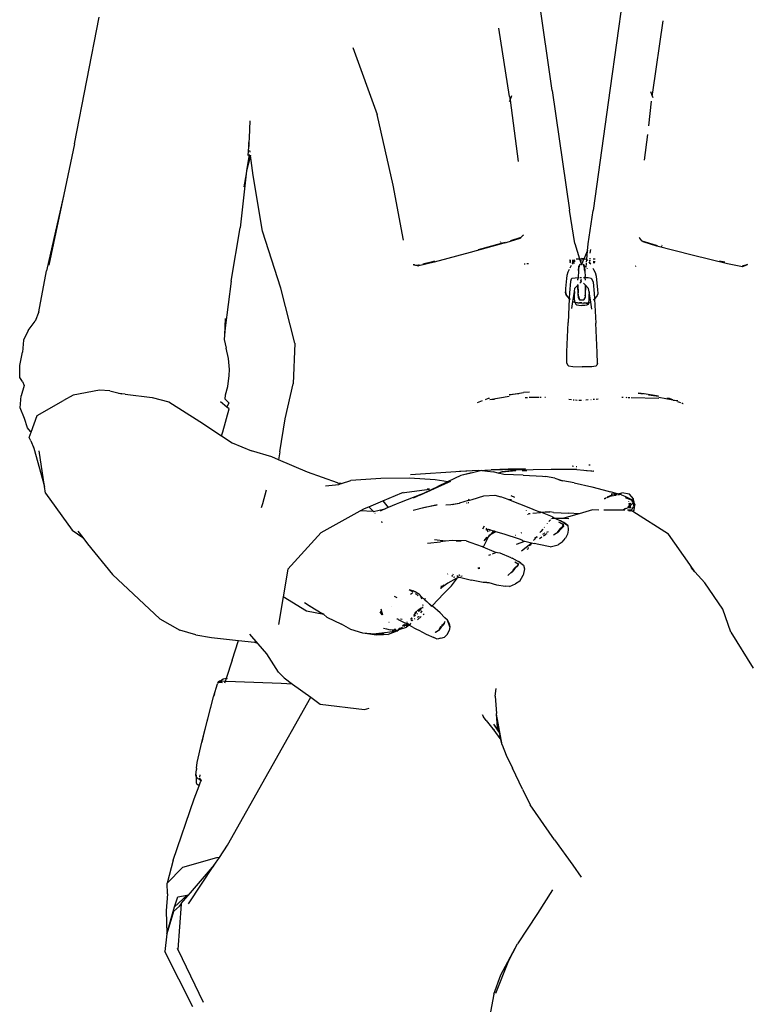
# Model space of a CAD drawing. Units: centimetres. Extents: x 164 to 1098, y -256 to 118.
# Drawn here: x 405 to 434, y -183 to -144 of the extents above; entities that cross this region are included whole.
import ezdxf

# ---------------------------------------------------------------- set-up
doc = ezdxf.new("R2010")
doc.units = ezdxf.units.CM
doc.layers.add('Edges', color=7, linetype='Continuous')

# ---------------------------------------------------------------- blocks, each defined once
blk = doc.blocks.new('people sitting fr')
at = {"layer": 'Edges'}
for p, q in [((60.236, -2.939), (59.529, 2.008)), ((63.255, 2.217), (62.556, -2.849)), ((41.197, -5.072), (42.189, -0.019)), ((64.252, -3.004), (64.667, -0.164)), ((58.548, -3.181), (58.12, -0.463)), ((52.293, -1.231), (53.268, -3.904)), ((60.236, -2.939), (60.93, -7.712)), ((62.556, -2.849), (61.874, -7.72)), ((64.162, -2.977), (64.233, -3.158)), ((64.233, -3.158), (64.252, -3.004)), ((58.544, -3.377), (58.567, -3.322)), ((58.548, -3.181), (58.567, -3.322)), ((58.567, -3.322), (58.64, -3.147)), ((58.567, -3.322), (58.882, -5.765)), ((64.09, -4.344), (64.208, -3.369)), ((64.233, -3.158), (64.258, -3.22)), ((53.909, -6.72), (53.268, -3.904)), ((48.188, -4.157), (48.161, -4.832)), ((63.925, -5.721), (64.05, -4.69)), ((41.197, -5.072), (40.774, -7.082)), ((48.149, -5.014), (48.115, -5.531)), ((48.161, -4.832), (48.149, -5.014)), ((48.17, -5.169), (48.149, -5.014)), ((48.169, -5.491), (48.06, -6.138)), ((48.201, -5.397), (48.192, -5.332)), ((48.219, -5.532), (48.06, -6.138)), ((48.218, -5.526), (48.219, -5.521)), ((48.219, -5.532), (48.218, -5.526)), ((48.325, -6.324), (48.219, -5.532)), ((48.04, -6.256), (47.81, -8.41)), ((48.04, -6.256), (47.951, -6.787)), ((48.06, -6.138), (48.04, -6.256)), ((48.694, -8.542), (48.325, -6.324)), ((54.323, -8.901), (53.909, -6.72)), ((40.774, -7.082), (40.092, -10.132)), ((40.774, -7.082), (40.183, -9.898)), ((61.141, -9.043), (60.93, -7.712)), ((61.671, -9.058), (61.874, -7.72)), ((47.451, -10.54), (47.81, -8.41)), ((49.424, -10.817), (48.694, -8.542)), ((58.194, -9.002), (58.18, -8.977)), ((58.207, -9.025), (58.202, -9.016)), ((58.369, -8.998), (58.215, -9.039)), ((58.391, -9.011), (58.222, -9.053)), ((58.95, -8.842), (58.391, -9.011)), ((58.992, -8.804), (58.578, -8.934)), ((58.977, -8.823), (58.95, -8.842)), ((58.992, -8.804), (58.977, -8.823)), ((59.058, -8.737), (58.992, -8.804)), ((59.082, -8.717), (59.058, -8.737)), ((59.082, -8.717), (59.083, -8.71)), ((59.103, -8.69), (59.083, -8.71)), ((63.712, -8.804), (63.732, -8.832)), ((63.823, -8.93), (63.732, -8.832)), ((63.823, -8.93), (64.394, -9.111)), ((63.837, -8.949), (63.823, -8.93)), ((63.837, -8.949), (63.864, -8.969)), ((64.418, -9.138), (63.864, -8.969)), ((56.974, -9.399), (55.54, -9.779)), ((58.222, -9.053), (56.974, -9.399)), ((58.215, -9.039), (57.294, -9.285)), ((58.215, -9.039), (58.209, -9.029)), ((58.222, -9.053), (58.215, -9.039)), ((61.141, -9.043), (61.335, -9.653)), ((61.516, -9.643), (61.648, -9.336)), ((61.619, -9.675), (61.648, -9.336)), ((61.648, -9.336), (61.671, -9.058)), ((61.648, -9.336), (61.67, -9.284)), ((61.775, -9.277), (61.746, -9.429)), ((64.394, -9.111), (64.446, -9.125)), ((65.819, -9.504), (64.418, -9.138)), ((64.599, -9.154), (64.612, -9.13)), ((64.619, -9.115), (64.626, -9.103)), ((55.54, -9.779), (54.93, -9.924)), ((55.081, -9.851), (55.527, -9.743)), ((55.527, -9.743), (55.565, -9.734)), ((60.938, -9.693), (60.983, -9.697)), ((60.938, -9.726), (60.985, -9.717)), ((60.991, -9.779), (60.94, -9.785)), ((60.993, -9.804), (60.94, -9.793)), ((61.043, -9.701), (61.063, -9.703)), ((61.043, -9.707), (61.063, -9.703)), ((61.102, -9.766), (61.043, -9.773)), ((61.063, -9.703), (61.152, -9.687)), ((61.063, -9.703), (61.152, -9.71)), ((61.102, -9.766), (61.068, -9.82)), ((61.123, -9.734), (61.102, -9.766)), ((61.153, -9.76), (61.102, -9.766)), ((61.152, -9.71), (61.123, -9.734)), ((61.212, -9.661), (61.204, -9.667)), ((61.278, -9.659), (61.212, -9.661)), ((61.337, -9.66), (61.278, -9.659)), ((61.335, -9.653), (61.412, -9.639)), ((61.335, -9.653), (61.337, -9.66)), ((61.346, -9.66), (61.337, -9.66)), ((61.337, -9.66), (61.358, -9.725)), ((61.484, -9.664), (61.346, -9.66)), ((61.358, -9.725), (61.411, -9.729)), ((61.358, -9.725), (61.361, -9.735)), ((61.411, -9.729), (61.361, -9.735)), ((61.361, -9.735), (61.41, -9.89)), ((61.412, -9.639), (61.508, -9.661)), ((61.516, -9.643), (61.412, -9.639)), ((61.435, -9.831), (61.506, -9.666)), ((61.506, -9.666), (61.484, -9.664)), ((61.506, -9.666), (61.508, -9.661)), ((61.552, -9.668), (61.506, -9.666)), ((61.508, -9.661), (61.516, -9.643)), ((61.619, -9.675), (61.552, -9.668)), ((61.61, -9.778), (61.619, -9.675)), ((61.667, -9.718), (61.619, -9.675)), ((61.759, -9.834), (61.718, -9.769)), ((61.723, -9.709), (61.777, -9.722)), ((61.777, -9.655), (61.727, -9.653)), ((61.949, -9.804), (61.881, -9.815)), ((61.882, -9.746), (61.951, -9.761)), ((61.956, -9.662), (61.883, -9.659)), ((67.233, -9.851), (65.819, -9.504)), ((67.126, -9.785), (66.918, -9.736)), ((39.782, -11.755), (40.092, -10.132)), ((54.697, -9.874), (54.726, -9.887)), ((54.697, -9.874), (54.754, -9.88)), ((54.726, -9.887), (54.93, -9.924)), ((54.773, -9.882), (54.893, -9.896)), ((54.893, -9.896), (54.957, -9.881)), ((59.129, -9.846), (59.167, -9.843)), ((59.294, -9.846), (59.231, -9.843)), ((60.867, -10.178), (60.822, -10.314)), ((60.921, -10.072), (60.867, -10.178)), ((60.987, -9.945), (60.945, -10.026)), ((61.004, -9.92), (60.987, -9.945)), ((61.068, -9.82), (61.044, -9.815)), ((61.068, -9.82), (61.044, -9.856)), ((61.13, -9.832), (61.068, -9.82)), ((61.289, -10.129), (61.273, -10.399)), ((61.289, -10.027), (61.302, -9.991)), ((61.289, -10.027), (61.289, -10.062)), ((61.299, -10.032), (61.289, -10.062)), ((61.289, -10.062), (61.296, -10.108)), ((61.296, -10.108), (61.289, -10.129)), ((61.296, -10.108), (61.297, -10.065)), ((61.297, -10.065), (61.299, -10.032)), ((61.299, -10.032), (61.303, -10.019)), ((61.345, -9.862), (61.302, -9.991)), ((61.302, -9.991), (61.305, -9.945)), ((61.304, -10.002), (61.302, -9.991)), ((61.303, -10.019), (61.304, -10.002)), ((61.304, -10.002), (61.345, -9.888)), ((61.345, -9.862), (61.305, -9.945)), ((61.41, -9.89), (61.432, -9.84)), ((61.485, -9.866), (61.526, -9.951)), ((61.53, -9.997), (61.485, -9.866)), ((61.527, -10.008), (61.485, -9.892)), ((61.526, -9.951), (61.53, -9.997)), ((61.527, -10.008), (61.53, -9.997)), ((61.527, -10.008), (61.528, -10.025)), ((61.528, -10.025), (61.532, -10.029)), ((61.534, -10.011), (61.53, -9.997)), ((61.532, -10.029), (61.533, -10.04)), ((61.533, -10.04), (61.542, -10.069)), ((61.536, -10.076), (61.533, -10.04)), ((61.543, -10.035), (61.534, -10.011)), ((61.542, -10.069), (61.534, -10.011)), ((61.544, -10.136), (61.536, -10.076)), ((61.542, -10.069), (61.544, -10.136)), ((61.544, -10.136), (61.561, -10.353)), ((61.593, -9.975), (61.607, -9.816)), ((61.631, -10.018), (61.627, -10.042)), ((61.759, -9.834), (61.733, -9.839)), ((61.778, -9.831), (61.759, -9.834)), ((61.778, -9.865), (61.759, -9.834)), ((61.901, -10.083), (61.879, -10.039)), ((61.968, -10.213), (61.901, -10.083)), ((63.569, -9.935), (63.593, -9.934)), ((67.824, -9.963), (67.233, -9.851)), ((67.975, -9.904), (67.824, -9.963)), ((67.85, -9.929), (67.829, -9.925)), ((67.963, -9.895), (67.85, -9.929)), ((68.003, -9.891), (67.975, -9.904)), ((68.025, -9.875), (67.983, -9.888)), ((68.003, -9.891), (68.025, -9.875)), ((47.451, -10.54), (47.215, -12.399)), ((60.812, -10.438), (60.779, -10.837)), ((60.822, -10.314), (60.812, -10.438)), ((60.97, -10.546), (60.935, -11.005)), ((61, -10.464), (60.97, -10.546)), ((61.045, -10.418), (61, -10.464)), ((61.045, -10.418), (61.165, -10.4)), ((61.165, -10.4), (61.273, -10.399)), ((61.266, -10.493), (61.269, -10.457)), ((61.273, -10.399), (61.269, -10.457)), ((61.284, -10.399), (61.293, -10.399)), ((61.339, -10.619), (61.383, -10.573)), ((61.341, -10.398), (61.417, -10.398)), ((61.417, -10.489), (61.353, -10.516)), ((61.383, -10.573), (61.417, -10.537)), ((61.417, -10.569), (61.383, -10.573)), ((61.385, -10.525), (61.417, -10.489)), ((61.557, -10.401), (61.493, -10.402)), ((61.557, -10.401), (61.56, -10.388)), ((61.56, -10.405), (61.557, -10.401)), ((61.558, -10.384), (61.559, -10.379)), ((61.56, -10.388), (61.558, -10.384)), ((61.559, -10.379), (61.561, -10.353)), ((61.562, -10.374), (61.559, -10.379)), ((61.564, -10.406), (61.56, -10.405)), ((61.568, -10.503), (61.56, -10.405)), ((61.585, -10.407), (61.573, -10.406)), ((61.674, -10.411), (61.585, -10.407)), ((61.795, -10.438), (61.674, -10.411)), ((61.795, -10.438), (61.842, -10.489)), ((61.842, -10.489), (61.874, -10.574)), ((61.874, -10.574), (61.914, -11.036)), ((62.014, -10.352), (61.968, -10.213)), ((62.025, -10.478), (62.014, -10.352)), ((62.061, -10.879), (62.025, -10.478)), ((49.981, -13.003), (49.424, -10.817)), ((60.779, -10.837), (60.769, -10.969)), ((60.769, -10.987), (60.769, -10.969)), ((60.769, -10.969), (60.804, -11.081)), ((61.067, -11.354), (61.132, -10.945)), ((61.132, -10.945), (61.13, -11.028)), ((61.132, -10.945), (61.152, -10.817)), ((61.152, -10.817), (61.264, -10.698)), ((61.264, -10.698), (61.266, -10.696)), ((61.273, -11.054), (61.264, -10.698)), ((61.266, -10.696), (61.271, -10.691)), ((61.266, -10.696), (61.28, -11.005)), ((61.271, -10.691), (61.283, -10.678)), ((61.494, -10.616), (61.571, -10.7)), ((61.571, -10.7), (61.559, -11.129)), ((61.566, -11.062), (61.571, -10.7)), ((61.566, -11.062), (61.573, -10.702)), ((61.573, -10.702), (61.571, -10.7)), ((61.692, -10.833), (61.573, -10.702)), ((61.715, -10.967), (61.692, -10.833)), ((61.715, -10.967), (61.717, -11.047)), ((61.781, -11.362), (61.715, -10.967)), ((62.073, -11.011), (62.061, -10.879)), ((60.804, -11.098), (60.769, -10.987)), ((60.804, -11.081), (60.922, -11.221)), ((60.804, -11.098), (60.922, -11.237)), ((60.922, -11.237), (60.876, -12.185)), ((60.935, -11.005), (60.922, -11.221)), ((60.922, -11.221), (60.922, -11.237)), ((60.922, -11.221), (60.959, -11.252)), ((60.922, -11.237), (60.958, -11.266)), ((61.025, -11.627), (61.067, -11.354)), ((61.067, -11.354), (61.154, -11.387)), ((61.137, -11.257), (61.13, -11.028)), ((61.154, -11.387), (61.137, -11.257)), ((61.273, -11.092), (61.273, -11.054)), ((61.273, -11.054), (61.28, -11.115)), ((61.273, -11.101), (61.273, -11.092)), ((61.273, -11.101), (61.275, -11.106)), ((61.275, -11.106), (61.28, -11.115)), ((61.28, -11.005), (61.28, -11.009)), ((61.284, -11.083), (61.28, -11.115)), ((61.286, -11.13), (61.28, -11.115)), ((61.283, -11.08), (61.284, -11.083)), ((61.286, -11.13), (61.285, -11.137)), ((61.285, -11.137), (61.286, -11.141)), ((61.286, -11.141), (61.334, -11.271)), ((61.286, -11.162), (61.286, -11.141)), ((61.286, -11.169), (61.286, -11.162)), ((61.288, -11.177), (61.286, -11.169)), ((61.288, -11.177), (61.334, -11.284)), ((61.288, -11.198), (61.288, -11.177)), ((61.334, -11.284), (61.288, -11.198)), ((61.334, -11.271), (61.422, -11.278)), ((61.334, -11.284), (61.334, -11.271)), ((61.334, -11.284), (61.421, -11.289)), ((61.421, -11.289), (61.508, -11.288)), ((61.422, -11.278), (61.508, -11.276)), ((61.555, -11.158), (61.508, -11.276)), ((61.553, -11.183), (61.508, -11.288)), ((61.508, -11.288), (61.554, -11.205)), ((61.508, -11.288), (61.508, -11.276)), ((61.555, -11.172), (61.553, -11.183)), ((61.554, -11.205), (61.553, -11.183)), ((61.557, -11.139), (61.554, -11.15)), ((61.554, -11.15), (61.555, -11.158)), ((61.555, -11.158), (61.555, -11.172)), ((61.559, -11.129), (61.556, -11.136)), ((61.556, -11.136), (61.557, -11.139)), ((61.559, -11.129), (61.566, -11.062)), ((61.559, -11.129), (61.566, -11.116)), ((61.568, -11.1), (61.566, -11.062)), ((61.566, -11.116), (61.567, -11.109)), ((61.567, -11.109), (61.568, -11.105)), ((61.568, -11.105), (61.568, -11.1)), ((61.701, -11.39), (61.712, -11.276)), ((61.712, -11.276), (61.717, -11.047)), ((61.726, -11.381), (61.781, -11.362)), ((61.782, -11.376), (61.727, -11.395)), ((61.782, -11.376), (61.781, -11.362)), ((61.829, -11.649), (61.782, -11.376)), ((61.891, -11.277), (61.922, -11.253)), ((61.892, -11.291), (61.922, -11.268)), ((61.914, -11.036), (61.927, -11.248)), ((61.922, -11.253), (61.927, -11.248)), ((61.928, -11.261), (61.922, -11.268)), ((61.927, -11.248), (62.039, -11.12)), ((61.927, -11.248), (61.928, -11.261)), ((62.039, -11.136), (61.928, -11.261)), ((61.928, -11.261), (61.983, -12.215)), ((62.039, -11.12), (62.072, -11.027)), ((62.039, -11.136), (62.039, -11.12)), ((62.072, -11.027), (62.073, -11.011)), ((39.782, -11.755), (39.63, -12.127)), ((61.154, -11.387), (61.156, -11.39)), ((61.156, -11.39), (61.184, -11.451)), ((61.156, -11.39), (61.165, -11.394)), ((61.25, -11.4), (61.165, -11.394)), ((61.166, -11.38), (61.25, -11.385)), ((61.184, -11.451), (61.228, -11.485)), ((61.228, -11.485), (61.304, -11.5)), ((61.25, -11.4), (61.336, -11.403)), ((61.304, -11.5), (61.426, -11.507)), ((61.33, -11.388), (61.336, -11.389)), ((61.336, -11.389), (61.423, -11.391)), ((61.336, -11.403), (61.51, -11.409)), ((61.549, -11.506), (61.426, -11.507)), ((61.503, -11.394), (61.51, -11.394)), ((61.51, -11.394), (61.515, -11.394)), ((61.596, -11.411), (61.51, -11.409)), ((61.625, -11.496), (61.549, -11.506)), ((61.596, -11.396), (61.68, -11.397)), ((61.596, -11.411), (61.68, -11.411)), ((61.669, -11.467), (61.625, -11.496)), ((61.698, -11.405), (61.669, -11.467)), ((61.68, -11.397), (61.701, -11.39)), ((61.698, -11.405), (61.68, -11.411)), ((61.698, -11.405), (61.701, -11.39)), ((39.361, -12.499), (39.63, -12.127)), ((47.208, -12.028), (47.181, -12.693)), ((39.361, -12.499), (39.173, -12.893)), ((47.215, -12.399), (47.181, -12.693)), ((60.827, -13.358), (60.876, -12.185)), ((62.042, -13.386), (61.983, -12.215)), ((39.173, -12.893), (39.13, -13.369)), ((47.181, -12.693), (47.174, -12.862)), ((47.174, -12.862), (47.247, -13.209)), ((47.337, -13.619), (47.247, -13.209)), ((49.981, -13.003), (49.917, -14.633)), ((39.019, -13.902), (39.13, -13.369)), ((47.38, -14.053), (47.337, -13.619)), ((60.825, -13.8), (60.827, -13.358)), ((62.05, -13.825), (62.042, -13.386)), ((39.021, -14.374), (39.019, -13.902)), ((47.363, -14.303), (47.38, -14.053)), ((60.825, -13.8), (60.854, -13.866)), ((60.854, -13.866), (60.898, -13.912)), ((60.898, -13.912), (61.06, -13.941)), ((61.06, -13.941), (61.442, -13.955)), ((61.824, -13.952), (61.442, -13.955)), ((61.984, -13.93), (61.824, -13.952)), ((62.025, -13.888), (61.984, -13.93)), ((62.05, -13.825), (62.025, -13.888)), ((39.127, -14.542), (39.021, -14.374)), ((47.312, -14.734), (47.363, -14.303)), ((39.198, -14.689), (39.072, -15.112)), ((39.127, -14.542), (39.198, -14.689)), ((42.203, -14.885), (41.146, -15.085)), ((42.617, -14.906), (42.203, -14.885)), ((42.617, -14.906), (43.091, -15.029)), ((47.228, -15.061), (47.312, -14.734)), ((49.598, -16.021), (49.917, -14.633)), ((39.038, -15.589), (39.072, -15.112)), ((39.717, -15.897), (40.763, -15.291)), ((41.146, -15.085), (40.763, -15.291)), ((43.091, -15.029), (42.957, -15.015)), ((43.222, -15.043), (43.091, -15.029)), ((43.222, -15.043), (44.294, -15.174)), ((44.294, -15.174), (44.957, -15.344)), ((47.212, -15.238), (47.228, -15.061)), ((47.212, -15.238), (47.356, -15.385)), ((57.27, -15.372), (57.47, -15.292)), ((57.579, -15.249), (57.709, -15.196)), ((57.709, -15.196), (57.74, -15.196)), ((57.758, -15.258), (58.523, -15.114)), ((57.758, -15.258), (57.949, -15.246)), ((58.53, -15.073), (59.1, -14.978)), ((58.915, -15.022), (58.53, -15.073)), ((59.333, -14.966), (59.1, -14.978)), ((59.171, -15.169), (59.261, -15.167)), ((59.324, -15.166), (59.717, -15.159)), ((59.749, -15.158), (59.808, -15.157)), ((59.951, -15.161), (59.977, -15.164)), ((60.903, -15.246), (61.015, -15.256)), ((61.073, -15.261), (61.113, -15.265)), ((61.173, -15.27), (61.235, -15.276)), ((61.31, -15.282), (61.345, -15.285)), ((61.345, -15.285), (61.406, -15.281)), ((61.492, -15.274), (61.496, -15.274)), ((61.586, -15.267), (61.681, -15.259)), ((61.781, -15.252), (61.795, -15.251)), ((61.877, -15.244), (61.927, -15.241)), ((61.996, -15.235), (62.078, -15.229)), ((63.071, -15.178), (63.018, -15.177)), ((63.232, -15.181), (63.191, -15.18)), ((63.343, -15.183), (63.278, -15.182)), ((64.491, -15.208), (63.385, -15.184)), ((63.675, -15.007), (63.869, -15.033)), ((63.909, -15.022), (63.675, -15.007)), ((64.479, -15.116), (63.909, -15.022)), ((64.076, -15.061), (64.479, -15.116)), ((64.488, -15.159), (65.05, -15.266)), ((64.921, -15.217), (64.808, -15.214)), ((65.05, -15.266), (64.921, -15.217)), ((65.05, -15.266), (65.253, -15.305)), ((65.253, -15.305), (65.062, -15.291)), ((39.204, -16.015), (39.038, -15.589)), ((44.957, -15.344), (46.201, -16.132)), ((47.28, -15.554), (47.027, -15.351)), ((47.113, -16.545), (47.362, -15.619)), ((47.356, -15.385), (47.28, -15.554)), ((47.362, -15.619), (47.28, -15.554)), ((65.374, -15.391), (65.257, -15.346)), ((65.449, -15.419), (65.413, -15.406)), ((65.468, -15.427), (65.454, -15.421)), ((39.334, -16.388), (39.204, -16.015)), ((39.476, -16.553), (39.717, -15.897)), ((49.386, -17.338), (49.598, -16.021)), ((39.453, -16.53), (39.334, -16.388)), ((46.201, -16.132), (47.063, -16.698)), ((39.396, -16.771), (39.476, -16.553)), ((39.463, -16.904), (39.396, -16.771)), ((39.453, -16.53), (39.476, -16.553)), ((47.063, -16.698), (47.113, -16.545)), ((47.063, -16.698), (47.488, -16.978)), ((39.463, -16.904), (39.588, -17.191)), ((39.572, -17.134), (39.588, -17.191)), ((39.588, -17.191), (40.007, -18.722)), ((47.488, -16.978), (48.253, -17.298)), ((40.007, -18.722), (39.791, -17.295)), ((49.065, -17.539), (48.253, -17.298)), ((49.338, -17.655), (49.065, -17.539)), ((49.386, -17.338), (49.338, -17.655)), ((50.493, -18.145), (49.338, -17.655)), ((57.808, -18.061), (59.179, -18.015)), ((58.49, -18.028), (57.808, -18.061)), ((59.179, -18.015), (58.49, -18.028)), ((60.831, -18.043), (60.203, -18.047)), ((61.221, -18.047), (60.831, -18.043)), ((61.092, -17.917), (61.04, -17.909)), ((61.221, -17.937), (61.195, -17.933)), ((61.761, -17.866), (61.71, -17.874)), ((51.685, -18.575), (50.493, -18.145)), ((53.41, -18.401), (52.212, -18.479)), ((54.551, -18.383), (53.41, -18.401)), ((55.576, -18.455), (54.551, -18.383)), ((56.6, -18.117), (54.594, -18.253)), ((56.604, -18.285), (56.067, -18.535)), ((57.303, -18.078), (56.545, -18.127)), ((57.303, -18.078), (56.6, -18.117)), ((57.008, -18.188), (56.604, -18.285)), ((56.975, -18.191), (56.604, -18.285)), ((57.008, -18.188), (56.975, -18.191)), ((57.441, -18.085), (57.008, -18.188)), ((57.303, -18.078), (57.808, -18.061)), ((57.441, -18.085), (57.894, -18.141)), ((58.088, -18.184), (57.894, -18.141)), ((58.088, -18.184), (58.18, -18.145)), ((58.321, -18.236), (58.088, -18.184)), ((58.18, -18.145), (58.197, -18.143)), ((58.197, -18.143), (58.2, -18.142)), ((58.2, -18.142), (58.219, -18.14)), ((58.219, -18.14), (58.237, -18.137)), ((58.237, -18.137), (58.253, -18.136)), ((58.801, -18.065), (58.253, -18.136)), ((58.253, -18.136), (58.796, -18.074)), ((58.253, -18.136), (58.79, -18.083)), ((59.086, -18.262), (58.321, -18.236)), ((59.479, -18.055), (58.801, -18.065)), ((59.043, -18.083), (59.236, -18.088)), ((59.086, -18.262), (59.856, -18.314)), ((60.203, -18.047), (59.479, -18.055)), ((59.856, -18.314), (59.974, -18.324)), ((60.354, -18.389), (59.974, -18.324)), ((60.354, -18.389), (60.673, -18.488)), ((61.221, -18.047), (61.507, -18.063)), ((61.507, -18.063), (61.778, -18.095)), ((61.608, -18.083), (61.778, -18.095)), ((61.778, -18.095), (61.823, -18.096)), ((61.823, -18.096), (61.889, -18.107)), ((61.904, -18.104), (61.889, -18.107)), ((40.049, -18.988), (40.007, -18.722)), ((51.209, -18.699), (51.735, -18.634)), ((51.685, -18.575), (51.83, -18.592)), ((51.685, -18.575), (51.794, -18.615)), ((51.735, -18.634), (51.794, -18.615)), ((51.794, -18.615), (51.852, -18.596)), ((51.834, -18.594), (51.839, -18.593)), ((51.839, -18.593), (51.852, -18.596)), ((51.852, -18.596), (52.212, -18.479)), ((54.245, -18.976), (55.352, -18.828)), ((55.001, -19.046), (56.111, -18.543)), ((55.011, -19.035), (55.68, -18.715)), ((55.352, -18.828), (55.264, -18.823)), ((55.929, -18.507), (55.576, -18.455)), ((56.067, -18.535), (55.68, -18.715)), ((56.067, -18.535), (55.929, -18.507)), ((56.111, -18.543), (56.067, -18.535)), ((56.111, -18.543), (56.204, -18.501)), ((60.509, -18.456), (60.673, -18.488)), ((61.123, -18.576), (60.673, -18.488)), ((61.123, -18.576), (61.827, -18.73)), ((61.827, -18.73), (62.277, -18.848)), ((40.049, -18.988), (41.11, -20.454)), ((48.707, -19.399), (48.862, -18.846)), ((53.494, -19.291), (54.245, -18.976)), ((55.011, -19.035), (54.151, -19.375)), ((54.245, -18.976), (54.319, -18.945)), ((54.713, -19.177), (55.011, -19.035)), ((55.001, -19.046), (54.713, -19.177)), ((56.926, -19.22), (56.921, -19.223)), ((57.054, -19.231), (57.514, -19.091)), ((57.514, -19.091), (57.963, -19.058)), ((57.963, -19.058), (58.199, -19.126)), ((58.483, -19.237), (58.199, -19.126)), ((58.76, -19.153), (58.603, -19.097)), ((62.277, -18.848), (62.571, -18.933)), ((62.369, -19.195), (62.311, -19.22)), ((62.397, -19.167), (62.316, -19.206)), ((62.614, -19.091), (62.427, -19.17)), ((62.618, -19.061), (62.434, -19.149)), ((62.842, -19.009), (62.571, -18.933)), ((62.59, -19.014), (62.722, -19.01)), ((62.614, -19.091), (62.777, -19.061)), ((62.618, -19.061), (62.653, -19.053)), ((62.714, -19.039), (62.792, -19.021)), ((62.812, -19.016), (62.722, -19.01)), ((62.795, -19.02), (62.812, -19.016)), ((62.802, -19.056), (62.83, -19.051)), ((62.812, -19.016), (62.842, -19.009)), ((62.883, -19.021), (62.812, -19.016)), ((62.842, -19.009), (63.025, -18.967)), ((62.883, -19.021), (62.842, -19.009)), ((62.867, -19.044), (62.926, -19.033)), ((62.896, -19.022), (62.883, -19.021)), ((62.896, -19.022), (62.944, -19.024)), ((62.926, -19.033), (62.896, -19.022)), ((62.926, -19.033), (62.936, -19.031)), ((63.008, -19.056), (62.936, -19.031)), ((62.944, -19.024), (62.955, -19.027)), ((62.955, -19.027), (62.999, -19.019)), ((63.008, -19.056), (63.141, -19.11)), ((63.321, -19.028), (63.025, -18.967)), ((63.141, -19.11), (63.384, -19.22)), ((63.158, -19.164), (63.419, -19.259)), ((63.158, -19.164), (63.429, -19.251)), ((63.486, -19.216), (63.321, -19.028)), ((63.384, -19.22), (63.465, -19.257)), ((63.491, -19.317), (63.486, -19.216)), ((48.652, -19.559), (48.707, -19.399)), ((52.595, -19.69), (52.765, -19.597)), ((52.765, -19.597), (52.936, -19.525)), ((52.936, -19.525), (53.494, -19.291)), ((53.12, -19.711), (52.936, -19.525)), ((53.12, -19.711), (53.571, -19.607)), ((53.608, -19.601), (53.382, -19.698)), ((53.494, -19.291), (53.709, -19.561)), ((53.571, -19.607), (53.608, -19.601)), ((53.608, -19.601), (53.616, -19.6)), ((53.709, -19.561), (53.616, -19.6)), ((54.031, -19.42), (53.709, -19.561)), ((54.151, -19.375), (54.031, -19.42)), ((54.698, -19.66), (55.171, -19.542)), ((55.658, -19.452), (55.075, -19.578)), ((55.171, -19.542), (55.658, -19.452)), ((55.998, -19.45), (56.201, -19.43)), ((56.201, -19.43), (56.541, -19.385)), ((56.253, -19.436), (56.541, -19.385)), ((56.541, -19.385), (56.551, -19.385)), ((56.894, -19.28), (56.551, -19.385)), ((56.838, -19.385), (56.833, -19.386)), ((56.843, -19.375), (56.838, -19.377)), ((56.838, -19.377), (56.838, -19.385)), ((56.921, -19.223), (56.894, -19.28)), ((56.894, -19.28), (57.054, -19.231)), ((56.897, -19.352), (56.924, -19.36)), ((58.62, -19.251), (58.483, -19.237)), ((58.509, -19.247), (58.483, -19.237)), ((58.531, -19.247), (58.509, -19.247)), ((59.39, -19.591), (58.509, -19.247)), ((58.538, -19.248), (58.531, -19.247)), ((58.546, -19.249), (58.538, -19.248)), ((58.62, -19.251), (58.546, -19.249)), ((58.627, -19.266), (58.546, -19.249)), ((59.577, -19.674), (59.39, -19.591)), ((63.29, -19.552), (63.09, -19.646)), ((63.168, -19.602), (63.09, -19.646)), ((63.32, -19.46), (63.259, -19.544)), ((63.29, -19.552), (63.314, -19.538)), ((63.295, -19.328), (63.292, -19.313)), ((63.302, -19.333), (63.295, -19.328)), ((63.32, -19.46), (63.309, -19.402)), ((63.331, -19.518), (63.314, -19.538)), ((63.342, -19.43), (63.32, -19.46)), ((63.331, -19.518), (63.32, -19.46)), ((63.338, -19.406), (63.326, -19.382)), ((63.353, -19.494), (63.331, -19.518)), ((63.343, -19.581), (63.331, -19.518)), ((63.338, -19.406), (63.342, -19.43)), ((63.357, -19.41), (63.342, -19.43)), ((63.342, -19.43), (63.353, -19.494)), ((63.432, -19.407), (63.353, -19.494)), ((63.353, -19.494), (63.368, -19.58)), ((63.357, -19.41), (63.384, -19.384)), ((63.372, -19.58), (63.382, -19.557)), ((63.389, -19.685), (63.499, -19.508)), ((63.449, -19.321), (63.419, -19.259)), ((63.421, -19.348), (63.449, -19.321)), ((63.429, -19.251), (63.486, -19.311)), ((63.491, -19.326), (63.432, -19.407)), ((63.486, -19.311), (63.465, -19.257)), ((63.486, -19.311), (63.491, -19.317)), ((63.491, -19.326), (63.491, -19.317)), ((63.491, -19.317), (63.496, -19.322)), ((63.496, -19.322), (63.491, -19.326)), ((63.532, -19.432), (63.491, -19.326)), ((63.499, -19.494), (63.491, -19.326)), ((63.511, -19.547), (63.494, -19.666)), ((63.532, -19.432), (63.511, -19.547)), ((51.039, -20.549), (52.595, -19.69)), ((53.107, -19.714), (52.595, -19.69)), ((53.107, -19.714), (53.12, -19.711)), ((53.181, -19.789), (53.177, -19.789)), ((59.22, -19.669), (59.218, -19.664)), ((59.291, -19.844), (59.279, -19.815)), ((59.298, -19.799), (59.372, -19.791)), ((59.469, -19.781), (59.772, -19.75)), ((59.729, -19.725), (59.577, -19.674)), ((59.787, -19.748), (59.729, -19.725)), ((59.787, -19.748), (59.967, -19.729)), ((60.254, -19.933), (59.787, -19.748)), ((59.967, -19.729), (60.155, -19.727)), ((60.301, -19.75), (60.155, -19.727)), ((60.211, -19.998), (60.199, -20.012)), ((60.242, -19.975), (60.349, -19.977)), ((60.254, -19.933), (60.349, -19.977)), ((60.301, -19.75), (60.91, -19.786)), ((60.349, -19.977), (60.577, -20.084)), ((60.349, -19.977), (60.701, -19.985)), ((61.324, -19.805), (60.701, -19.985)), ((60.701, -19.985), (60.912, -19.989)), ((61.324, -19.805), (60.91, -19.786)), ((61.848, -19.654), (61.324, -19.805)), ((62.106, -19.657), (61.848, -19.654)), ((63.141, -19.666), (62.304, -19.658)), ((63.324, -19.667), (63.245, -19.667)), ((63.315, -19.7), (63.324, -19.667)), ((63.315, -19.7), (63.331, -19.667)), ((63.324, -19.667), (63.327, -19.658)), ((63.331, -19.667), (63.324, -19.667)), ((63.331, -19.667), (63.333, -19.664)), ((63.337, -19.668), (63.331, -19.667)), ((63.342, -19.672), (63.332, -19.701)), ((63.373, -19.679), (63.35, -19.671)), ((63.37, -19.702), (63.373, -19.679)), ((63.373, -19.679), (63.379, -19.64)), ((63.389, -19.685), (63.373, -19.679)), ((63.378, -19.636), (63.379, -19.64)), ((63.378, -19.702), (63.389, -19.685)), ((63.447, -19.704), (63.389, -19.685)), ((63.464, -19.715), (63.447, -19.704)), ((63.494, -19.666), (63.464, -19.715)), ((64.875, -20.615), (63.464, -19.715)), ((53.441, -20.117), (53.455, -20.165)), ((57.531, -20.298), (57.47, -20.424)), ((57.609, -20.363), (57.639, -20.434)), ((59.932, -20.339), (59.925, -20.348)), ((60.049, -20.196), (60.038, -20.209)), ((60.173, -20.044), (60.114, -20.117)), ((60.498, -20.133), (60.685, -20.231)), ((60.498, -20.133), (60.686, -20.226)), ((60.552, -20.409), (60.671, -20.305)), ((60.703, -20.149), (60.577, -20.084)), ((60.706, -20.166), (60.577, -20.084)), ((60.699, -20.31), (60.605, -20.409)), ((60.671, -20.305), (60.685, -20.231)), ((60.686, -20.226), (60.685, -20.231)), ((60.685, -20.231), (60.699, -20.31)), ((60.867, -20.272), (60.703, -20.149)), ((60.706, -20.166), (60.867, -20.272)), ((60.867, -20.272), (60.886, -20.429)), ((41.11, -20.454), (41.535, -20.757)), ((41.335, -20.493), (41.535, -20.757)), ((41.535, -20.757), (41.721, -21.002)), ((51.039, -20.549), (49.707, -22.017)), ((57.692, -20.733), (57.532, -20.886)), ((57.532, -20.886), (57.635, -20.747)), ((57.598, -20.439), (57.639, -20.434)), ((57.692, -20.733), (57.636, -20.845)), ((57.639, -20.434), (57.704, -20.433)), ((57.651, -20.733), (57.639, -20.754)), ((57.64, -20.437), (57.678, -20.529)), ((57.704, -20.433), (57.687, -20.428)), ((57.801, -20.63), (57.692, -20.733)), ((57.723, -20.672), (57.692, -20.733)), ((57.756, -20.449), (57.704, -20.433)), ((57.801, -20.63), (57.725, -20.67)), ((57.756, -20.449), (57.741, -20.493)), ((57.741, -20.656), (57.829, -20.603)), ((57.91, -20.495), (57.756, -20.449)), ((58, -20.523), (57.801, -20.63)), ((57.829, -20.603), (57.801, -20.63)), ((57.829, -20.603), (57.944, -20.505)), ((57.829, -20.603), (57.874, -20.542)), ((57.879, -20.536), (57.91, -20.495)), ((57.944, -20.505), (57.91, -20.495)), ((58, -20.523), (57.944, -20.505)), ((58.325, -20.621), (58, -20.523)), ((58.94, -20.818), (58.325, -20.621)), ((58.784, -20.659), (58.796, -20.654)), ((59.01, -20.564), (59.034, -20.554)), ((59.607, -20.737), (59.516, -20.848)), ((59.548, -20.758), (59.607, -20.737)), ((59.625, -20.714), (59.607, -20.737)), ((59.607, -20.737), (59.659, -20.718)), ((59.833, -20.74), (59.744, -20.801)), ((59.786, -20.517), (59.753, -20.557)), ((59.775, -20.664), (59.78, -20.661)), ((59.871, -20.413), (59.79, -20.513)), ((59.868, -20.618), (59.924, -20.59)), ((59.991, -20.632), (59.891, -20.7)), ((59.937, -20.583), (59.968, -20.568)), ((60.033, -20.603), (60.008, -20.62)), ((60.028, -20.538), (60.09, -20.508)), ((60.404, -20.595), (60.299, -20.654)), ((60.376, -20.602), (60.299, -20.654)), ((60.472, -20.555), (60.404, -20.595)), ((60.552, -20.409), (60.446, -20.55)), ((60.472, -20.555), (60.486, -20.543)), ((60.605, -20.409), (60.486, -20.543)), ((60.635, -20.942), (60.769, -20.778)), ((60.858, -20.614), (60.769, -20.778)), ((60.882, -20.461), (60.858, -20.614)), ((60.886, -20.429), (60.882, -20.461)), ((65.731, -21.832), (64.875, -20.615)), ((41.721, -21.002), (42.72, -22.222)), ((55.278, -20.972), (55.795, -20.923)), ((55.995, -20.899), (55.559, -20.85)), ((55.995, -20.899), (55.795, -20.923)), ((56.269, -20.866), (55.995, -20.899)), ((56.81, -20.889), (56.269, -20.866)), ((56.429, -20.897), (56.439, -20.899)), ((56.62, -20.892), (56.439, -20.899)), ((56.81, -20.889), (57.003, -20.946)), ((57.003, -20.946), (57.455, -21.112)), ((57.496, -21.13), (57.455, -21.112)), ((57.636, -20.845), (57.496, -21.13)), ((57.927, -21.319), (57.496, -21.13)), ((58.816, -21.018), (59.155, -20.898)), ((59.044, -20.864), (58.94, -20.818)), ((59.388, -21.004), (59.014, -21.302)), ((59.044, -20.864), (59.088, -20.881)), ((59.088, -20.881), (59.155, -20.898)), ((59.155, -20.898), (59.42, -20.965)), ((59.303, -21.179), (59.266, -21.189)), ((59.309, -21.17), (59.271, -21.181)), ((59.403, -21.035), (59.338, -21.08)), ((59.42, -20.965), (59.388, -21.004)), ((59.42, -20.965), (59.519, -20.99)), ((59.511, -20.854), (59.493, -20.876)), ((59.706, -21.03), (59.519, -20.99)), ((60.158, -21.119), (59.706, -21.03)), ((60.158, -21.119), (60.478, -21.038)), ((60.635, -20.942), (60.478, -21.038)), ((57.714, -21.461), (57.801, -21.425)), ((57.867, -21.398), (57.997, -21.343)), ((57.997, -21.343), (57.927, -21.319)), ((57.997, -21.343), (58.019, -21.334)), ((58.06, -21.365), (57.997, -21.343)), ((58.171, -21.376), (58.06, -21.365)), ((58.603, -21.556), (58.171, -21.376)), ((58.603, -21.556), (58.646, -21.578)), ((59.25, -21.212), (59.289, -21.199)), ((57.279, -21.953), (57.361, -21.951)), ((58.863, -21.69), (58.646, -21.578)), ((58.727, -21.981), (58.856, -21.872)), ((58.749, -21.724), (58.89, -21.797)), ((58.871, -21.872), (58.765, -21.973)), ((58.868, -21.882), (58.765, -21.973)), ((58.78, -21.921), (58.788, -21.921)), ((58.884, -21.821), (58.856, -21.872)), ((58.856, -21.872), (58.876, -21.853)), ((58.886, -21.706), (58.863, -21.69)), ((58.871, -21.872), (58.868, -21.882)), ((58.876, -21.853), (58.871, -21.872)), ((58.876, -21.853), (58.879, -21.849)), ((58.884, -21.821), (58.879, -21.849)), ((58.886, -21.812), (58.884, -21.821)), ((58.893, -21.71), (58.886, -21.706)), ((58.892, -21.8), (58.886, -21.812)), ((58.886, -21.812), (58.894, -21.802)), ((58.89, -21.797), (58.892, -21.8)), ((58.898, -21.785), (58.892, -21.8)), ((58.892, -21.8), (58.894, -21.802)), ((58.939, -21.735), (58.893, -21.71)), ((58.998, -21.779), (58.893, -21.71)), ((58.898, -21.785), (58.894, -21.802)), ((58.998, -21.779), (58.939, -21.735)), ((58.998, -21.779), (59.099, -21.855)), ((59.099, -21.855), (59.143, -22.006)), ((65.934, -22.12), (65.731, -21.832)), ((65.934, -22.12), (65.784, -21.952)), ((42.72, -22.222), (44.606, -23.993)), ((49.707, -22.017), (49.522, -23.115)), ((56.055, -22.199), (56.059, -22.195)), ((56.076, -22.21), (56.09, -22.202)), ((56.231, -22.672), (56.474, -22.356)), ((56.248, -22.296), (56.252, -22.291)), ((56.252, -22.291), (56.278, -22.249)), ((56.294, -22.223), (56.309, -22.198)), ((56.316, -22.33), (56.357, -22.314)), ((56.418, -22.381), (56.474, -22.356)), ((56.465, -22.281), (56.44, -22.289)), ((56.44, -22.289), (56.505, -22.316)), ((56.474, -22.356), (56.505, -22.316)), ((56.474, -22.356), (56.538, -22.327)), ((56.505, -22.316), (56.51, -22.309)), ((56.505, -22.316), (56.538, -22.327)), ((56.551, -22.256), (56.514, -22.267)), ((56.536, -22.275), (56.538, -22.272)), ((56.551, -22.256), (56.538, -22.272)), ((56.538, -22.327), (56.548, -22.333)), ((56.548, -22.333), (57.024, -22.449)), ((56.554, -22.252), (56.551, -22.256)), ((56.56, -22.253), (56.554, -22.252)), ((56.602, -22.298), (56.657, -22.274)), ((57.358, -21.985), (57.293, -21.999)), ((58.476, -22.259), (58.5, -22.238)), ((58.5, -22.238), (58.618, -22.138)), ((58.645, -22.131), (58.586, -22.177)), ((58.638, -22.109), (58.618, -22.138)), ((58.645, -22.131), (58.653, -22.116)), ((58.757, -21.984), (58.653, -22.116)), ((58.727, -21.981), (58.662, -22.075)), ((58.765, -21.973), (58.757, -21.984)), ((58.957, -22.486), (59.086, -22.254)), ((59.143, -22.006), (59.086, -22.254)), ((66.327, -22.561), (65.934, -22.12)), ((55.862, -22.702), (55.787, -22.779)), ((55.892, -22.703), (55.787, -22.779)), ((55.805, -22.7), (55.803, -22.7)), ((55.862, -22.702), (55.805, -22.7)), ((55.927, -22.636), (55.862, -22.702)), ((55.892, -22.703), (55.862, -22.702)), ((56.083, -22.567), (55.892, -22.703)), ((55.905, -22.704), (55.892, -22.703)), ((55.929, -22.979), (56.231, -22.672)), ((56.418, -22.381), (56.083, -22.567)), ((57.496, -22.549), (57.024, -22.449)), ((57.638, -22.548), (57.496, -22.549)), ((57.638, -22.548), (57.722, -22.545)), ((57.722, -22.545), (58.023, -22.634)), ((58.023, -22.634), (58.377, -22.69)), ((58.541, -22.7), (58.377, -22.69)), ((58.541, -22.7), (58.782, -22.591)), ((58.957, -22.486), (58.782, -22.591)), ((67.051, -23.61), (66.327, -22.561)), ((49.522, -23.115), (49.336, -24.217)), ((50.445, -23.683), (49.522, -23.115)), ((54.066, -23.149), (53.959, -23.106)), ((54.546, -22.827), (54.697, -22.921)), ((54.546, -22.827), (54.706, -22.87)), ((54.672, -22.975), (54.592, -23.025)), ((54.776, -22.912), (54.706, -22.87)), ((54.776, -22.912), (54.751, -22.927)), ((54.959, -23.025), (54.776, -22.912)), ((54.786, -22.977), (54.829, -23.004)), ((54.829, -23.004), (54.899, -23.069)), ((54.959, -23.025), (54.98, -23.047)), ((54.98, -23.047), (55.037, -23.176)), ((55.069, -23.197), (54.98, -23.047)), ((55.021, -23.107), (54.98, -23.047)), ((55.021, -23.107), (55.162, -23.23)), ((55.929, -22.979), (55.461, -23.48)), ((50.368, -23.345), (50.598, -23.485)), ((50.598, -23.485), (50.584, -23.484)), ((50.598, -23.485), (51.077, -23.776)), ((53.829, -23.497), (53.825, -23.5)), ((55.067, -23.442), (55.065, -23.446)), ((55.081, -23.44), (55.076, -23.452)), ((55.082, -23.571), (55.088, -23.517)), ((55.095, -23.463), (55.098, -23.438)), ((55.154, -23.247), (55.162, -23.23)), ((55.166, -23.234), (55.159, -23.25)), ((55.162, -23.23), (55.187, -23.182)), ((55.162, -23.23), (55.166, -23.234)), ((55.187, -23.182), (55.166, -23.234)), ((55.166, -23.234), (55.241, -23.299)), ((55.438, -23.469), (55.241, -23.299)), ((55.407, -23.454), (55.34, -23.406)), ((55.407, -23.454), (55.411, -23.457)), ((55.411, -23.457), (55.441, -23.483)), ((55.438, -23.469), (55.411, -23.457)), ((55.455, -23.483), (55.438, -23.469)), ((55.461, -23.48), (55.438, -23.469)), ((55.447, -23.483), (55.441, -23.483)), ((55.458, -23.483), (55.461, -23.48)), ((55.468, -23.483), (55.461, -23.48)), ((55.782, -23.754), (55.468, -23.483)), ((51.139, -23.825), (50.445, -23.683)), ((51.139, -23.825), (51.077, -23.776)), ((51.257, -23.92), (51.139, -23.825)), ((51.257, -23.92), (51.843, -24.203)), ((53.415, -23.753), (53.386, -23.771)), ((53.415, -23.753), (53.391, -23.718)), ((53.396, -23.679), (53.441, -23.737)), ((53.407, -23.592), (53.447, -23.733)), ((53.441, -23.737), (53.415, -23.753)), ((53.47, -23.836), (53.415, -23.753)), ((53.447, -23.733), (53.441, -23.737)), ((53.441, -23.737), (53.453, -23.753)), ((53.468, -23.72), (53.447, -23.733)), ((53.447, -23.733), (53.453, -23.753)), ((53.453, -23.753), (53.477, -23.836)), ((53.453, -23.753), (53.474, -23.78)), ((54.728, -23.894), (54.754, -23.873)), ((54.734, -23.859), (54.827, -23.74)), ((54.737, -23.845), (54.845, -23.705)), ((54.751, -23.769), (54.791, -23.738)), ((54.781, -23.836), (54.754, -23.873)), ((54.849, -23.695), (54.791, -23.738)), ((54.849, -23.809), (54.872, -23.778)), ((54.871, -23.67), (54.885, -23.652)), ((54.874, -23.774), (54.872, -23.778)), ((55.015, -23.905), (54.874, -24.026)), ((54.876, -23.926), (54.922, -23.9)), ((54.924, -23.639), (54.878, -23.673)), ((54.878, -23.673), (54.899, -23.643)), ((54.924, -23.639), (54.893, -23.681)), ((54.927, -23.891), (54.922, -23.9)), ((55.018, -23.569), (54.924, -23.639)), ((54.942, -23.614), (54.924, -23.639)), ((54.934, -23.688), (54.925, -23.7)), ((54.928, -23.702), (54.934, -23.688)), ((54.934, -23.688), (54.938, -23.688)), ((54.963, -23.655), (54.952, -23.662)), ((54.963, -23.655), (55.028, -23.567)), ((55.018, -23.569), (54.963, -23.655)), ((55.041, -23.678), (55, -23.754)), ((55.024, -23.56), (55.018, -23.569)), ((55.028, -23.567), (55.022, -23.584)), ((55.03, -23.56), (55.024, -23.56)), ((55.03, -23.56), (55.028, -23.567)), ((55.031, -23.555), (55.03, -23.56)), ((55.036, -23.555), (55.031, -23.555)), ((55.137, -23.8), (55.104, -23.829)), ((55.782, -23.754), (55.968, -23.946)), ((67.366, -24.522), (67.051, -23.61)), ((44.606, -23.993), (45.405, -24.449)), ((52.224, -24.42), (51.843, -24.203)), ((53.733, -24.118), (53.739, -24.126)), ((54.1, -24.005), (54.053, -24.002)), ((54.106, -24.012), (54.053, -24.002)), ((54.106, -24.012), (54.401, -24.166)), ((54.149, -24.421), (54.433, -24.317)), ((54.268, -24.016), (54.192, -24.011)), ((54.36, -24.212), (54.275, -24.285)), ((54.431, -24.218), (54.275, -24.285)), ((54.328, -24.282), (54.431, -24.218)), ((54.431, -24.218), (54.348, -24.281)), ((54.458, -24.197), (54.401, -24.166)), ((54.417, -24.273), (54.506, -24.224)), ((54.441, -24.21), (54.431, -24.218)), ((54.542, -24.245), (54.433, -24.317)), ((54.449, -24.206), (54.441, -24.21)), ((54.457, -24.129), (54.443, -24.141)), ((54.458, -24.197), (54.449, -24.206)), ((54.506, -24.224), (54.458, -24.197)), ((54.487, -24.173), (54.501, -24.156)), ((54.542, -24.245), (54.506, -24.224)), ((54.536, -24.208), (54.562, -24.194)), ((54.733, -24.352), (54.542, -24.245)), ((54.591, -24.212), (54.565, -24.229)), ((54.595, -24.177), (54.616, -24.165)), ((54.645, -24.054), (54.604, -24.068)), ((54.608, -24.02), (54.662, -23.951)), ((54.61, -23.988), (54.659, -23.949)), ((54.641, -23.97), (54.61, -23.997)), ((54.641, -23.97), (54.659, -23.949)), ((54.645, -24.054), (54.684, -24.032)), ((54.756, -23.993), (54.78, -23.979)), ((54.87, -24.028), (54.874, -24.026)), ((55.792, -24.313), (55.735, -24.397)), ((55.799, -24.307), (55.792, -24.313)), ((55.92, -24.221), (55.821, -24.324)), ((55.822, -24.322), (55.92, -24.221)), ((55.911, -24.206), (55.835, -24.274)), ((55.953, -24.118), (55.911, -24.206)), ((55.953, -24.118), (55.92, -24.221)), ((55.961, -24.102), (55.953, -24.118)), ((56.075, -24.05), (55.968, -23.946)), ((56.075, -24.05), (56.126, -24.177)), ((56.075, -24.05), (56.131, -24.178)), ((56.163, -24.304), (56.075, -24.05)), ((56.126, -24.177), (56.163, -24.304)), ((56.131, -24.178), (56.163, -24.304)), ((56.163, -24.304), (56.141, -24.458)), ((46.034, -24.633), (45.405, -24.449)), ((46.034, -24.633), (46.662, -24.74)), ((48.522, -24.981), (48.197, -24.602)), ((52.69, -24.559), (52.224, -24.42)), ((53.17, -24.598), (52.69, -24.559)), ((53.235, -24.64), (52.69, -24.559)), ((53.231, -24.591), (53.17, -24.598)), ((53.535, -24.608), (53.17, -24.598)), ((53.563, -24.55), (53.231, -24.591)), ((53.231, -24.591), (53.535, -24.608)), ((53.526, -24.627), (53.235, -24.64)), ((53.52, -24.363), (53.641, -24.391)), ((53.709, -24.619), (53.526, -24.627)), ((53.535, -24.608), (53.709, -24.619)), ((53.584, -24.547), (53.563, -24.55)), ((54.052, -24.478), (53.584, -24.547)), ((53.641, -24.391), (53.786, -24.424)), ((54.052, -24.478), (53.709, -24.619)), ((53.927, -24.443), (53.786, -24.424)), ((53.927, -24.443), (53.881, -24.464)), ((53.881, -24.464), (53.938, -24.445)), ((53.983, -24.417), (53.927, -24.443)), ((53.938, -24.445), (53.927, -24.443)), ((53.938, -24.445), (54.01, -24.421)), ((54.046, -24.459), (53.938, -24.445)), ((53.983, -24.417), (53.94, -24.412)), ((54.004, -24.408), (53.983, -24.417)), ((54.01, -24.421), (53.983, -24.417)), ((54.046, -24.459), (54.095, -24.441)), ((54.149, -24.421), (54.052, -24.478)), ((54.052, -24.478), (54.112, -24.435)), ((54.095, -24.441), (54.052, -24.478)), ((54.095, -24.441), (54.112, -24.435)), ((54.181, -24.367), (54.105, -24.433)), ((54.112, -24.435), (54.149, -24.421)), ((54.132, -24.42), (54.228, -24.351)), ((54.279, -24.334), (54.216, -24.382)), ((54.733, -24.352), (54.833, -24.401)), ((54.833, -24.401), (54.922, -24.443)), ((54.922, -24.443), (55.214, -24.601)), ((55.214, -24.601), (55.529, -24.739)), ((55.581, -24.538), (55.598, -24.526)), ((55.598, -24.526), (55.697, -24.453)), ((55.72, -24.453), (55.598, -24.526)), ((55.709, -24.435), (55.697, -24.453)), ((55.724, -24.447), (55.72, -24.453)), ((55.817, -24.327), (55.724, -24.447)), ((55.817, -24.327), (55.821, -24.324)), ((56.066, -24.607), (55.947, -24.718)), ((56.066, -24.607), (56.141, -24.458)), ((67.366, -24.522), (68.257, -25.951)), ((46.662, -24.74), (47.743, -24.857)), ((47.487, -25.634), (47.743, -24.857)), ((47.743, -24.857), (48.38, -24.926)), ((48.522, -24.981), (48.38, -24.926)), ((48.868, -25.385), (48.522, -24.981)), ((55.657, -24.803), (55.529, -24.739)), ((55.81, -24.765), (55.657, -24.803)), ((55.81, -24.765), (55.947, -24.718)), ((49.337, -26.118), (48.868, -25.385)), ((47.487, -25.634), (47.242, -26.364)), ((49.566, -26.347), (49.337, -26.118)), ((46.753, -27.058), (46.899, -26.58)), ((46.919, -26.543), (46.899, -26.58)), ((46.919, -26.543), (46.976, -26.476)), ((46.963, -26.504), (47.006, -26.494)), ((46.976, -26.516), (46.964, -26.544)), ((47.028, -26.477), (46.976, -26.476)), ((47.006, -26.494), (46.976, -26.516)), ((47.006, -26.494), (47.015, -26.492)), ((47.028, -26.477), (47.015, -26.492)), ((47.026, -26.49), (47.015, -26.492)), ((47.099, -26.547), (47.015, -26.492)), ((47.015, -26.492), (47.016, -26.545)), ((47.134, -26.398), (47.028, -26.477)), ((47.203, -26.483), (47.028, -26.477)), ((47.242, -26.364), (47.134, -26.398)), ((47.19, -26.521), (47.183, -26.548)), ((47.203, -26.483), (47.19, -26.521)), ((47.242, -26.364), (47.203, -26.483)), ((47.621, -26.496), (47.203, -26.483)), ((47.261, -26.358), (47.242, -26.364)), ((47.261, -26.358), (47.283, -26.364)), ((49.436, -26.572), (47.621, -26.496)), ((49.899, -26.59), (49.436, -26.572)), ((49.566, -26.347), (49.899, -26.59)), ((49.899, -26.59), (50.623, -27.118)), ((46.741, -27.098), (46.753, -27.058)), ((46.786, -26.978), (46.753, -27.058)), ((57.971, -27.069), (58.017, -26.764)), ((46.735, -27.101), (46.361, -28.54)), ((46.409, -28.385), (46.741, -27.098)), ((46.741, -27.098), (46.735, -27.101)), ((47.308, -33.002), (50.623, -27.118)), ((50.623, -27.118), (50.999, -27.393)), ((50.999, -27.393), (52.764, -27.608)), ((57.971, -27.069), (58.021, -27.763)), ((52.764, -27.608), (52.952, -27.557)), ((57.453, -27.809), (57.509, -27.898)), ((58.026, -27.792), (58.021, -27.763)), ((58.066, -28.32), (58.026, -27.792)), ((58.244, -29.017), (58.026, -27.792)), ((57.615, -28.038), (57.509, -27.898)), ((57.615, -28.038), (57.873, -28.379)), ((57.908, -28.186), (58.088, -28.464)), ((57.908, -28.186), (58.11, -28.472)), ((46.284, -28.908), (46.409, -28.385)), ((46.361, -28.54), (46.284, -28.908)), ((57.873, -28.379), (57.851, -28.37)), ((57.873, -28.379), (58.198, -28.809)), ((57.946, -28.408), (57.939, -28.405)), ((58.066, -28.32), (58.11, -28.472)), ((58.11, -28.472), (58.088, -28.464)), ((58.088, -28.464), (58.126, -28.523)), ((58.11, -28.472), (58.113, -28.477)), ((58.113, -28.477), (58.126, -28.523)), ((58.126, -28.523), (58.161, -28.64)), ((46.092, -29.709), (46.284, -28.908)), ((58.198, -28.809), (58.161, -28.64)), ((58.244, -29.017), (58.198, -28.809)), ((58.244, -29.017), (58.404, -29.426)), ((46.068, -29.944), (46.092, -29.709)), ((58.404, -29.426), (58.656, -29.938)), ((46.04, -30.214), (46.062, -30)), ((46.063, -29.969), (46.062, -30)), ((46.068, -29.944), (46.063, -29.969)), ((59.058, -30.781), (58.656, -29.938)), ((46.054, -30.278), (46.04, -30.214)), ((46.057, -30.282), (46.053, -30.52)), ((46.053, -30.52), (46.081, -30.579)), ((46.059, -30.213), (46.054, -30.278)), ((46.054, -30.278), (46.057, -30.282)), ((46.057, -30.282), (46.136, -30.361)), ((46.134, -30.622), (46.081, -30.579)), ((46.221, -30.422), (46.136, -30.361)), ((46.17, -30.646), (46.216, -30.526)), ((46.197, -30.37), (46.199, -30.341)), ((46.197, -30.37), (46.257, -30.428)), ((46.203, -30.294), (46.21, -30.211)), ((46.216, -30.526), (46.245, -30.457)), ((46.221, -30.422), (46.251, -30.444)), ((46.245, -30.457), (46.221, -30.422)), ((46.245, -30.457), (46.251, -30.444)), ((46.251, -30.444), (46.257, -30.428)), ((46.257, -30.428), (46.263, -30.415)), ((45.975, -31.158), (46.17, -30.646)), ((46.17, -30.646), (46.134, -30.622)), ((59.058, -30.781), (59.361, -31.401)), ((45.141, -33.602), (45.975, -31.158)), ((60.339, -32.796), (59.361, -31.401)), ((60.339, -32.796), (61.061, -33.806)), ((46.977, -33.498), (47.308, -33.002)), ((45.141, -33.602), (44.902, -34.52)), ((46.857, -33.519), (45.508, -33.895)), ((46.762, -33.821), (46.977, -33.498)), ((46.977, -33.498), (46.857, -33.519)), ((45.508, -33.895), (44.902, -34.52)), ((45.747, -35.345), (46.762, -33.821)), ((46.462, -34.166), (46.699, -33.889)), ((46.762, -33.821), (46.699, -33.889)), ((61.061, -33.806), (61.402, -34.283)), ((44.908, -34.941), (44.902, -34.52)), ((45.825, -34.906), (46.462, -34.166)), ((45.454, -35.338), (45.825, -34.906)), ((60.261, -34.783), (59.659, -35.727)), ((44.908, -34.941), (44.863, -35.626)), ((45.184, -35.469), (45.7, -34.995)), ((45.184, -35.469), (45.327, -35.061)), ((45.327, -35.061), (45.7, -34.995)), ((45.7, -34.995), (45.712, -34.993)), ((44.863, -35.626), (44.884, -36.541)), ((44.884, -36.541), (45.184, -35.469)), ((45.153, -35.65), (44.884, -36.541)), ((45.384, -35.435), (45.153, -35.65)), ((45.156, -35.632), (45.153, -35.65)), ((45.454, -35.356), (45.328, -37.159)), ((45.384, -35.435), (45.454, -35.356)), ((45.454, -35.338), (45.454, -35.356)), ((59.659, -35.727), (58.861, -36.944)), ((44.884, -36.541), (44.803, -37.244)), ((45.914, -39.451), (44.803, -37.244)), ((45.314, -37.131), (45.327, -37.161)), ((45.328, -37.159), (45.314, -37.131)), ((45.328, -37.159), (45.327, -37.161)), ((45.327, -37.161), (46.33, -39.258)), ((58.203, -38.171), (58.861, -36.944)), ((58.474, -37.689), (58.861, -36.944)), ((58.474, -37.689), (57.98, -38.912)), ((57.916, -38.949), (58.203, -38.171)), ((57.916, -38.949), (57.744, -39.867))]:
    blk.add_line(p, q, dxfattribs=at)

msp = doc.modelspace()

# ---------------------------------------------------------------- block references
msp.add_blockref('people sitting fr', (365.86, -143.643))

doc.saveas('drawing.dxf')
